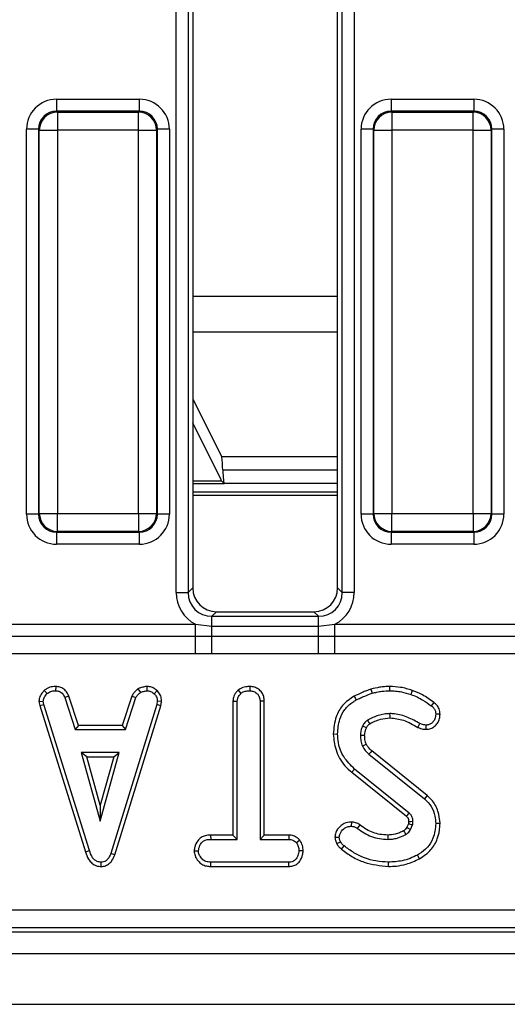
# Model space of a CAD drawing. Units: millimetres. Extents: x -168 to 664, y -32 to 370.
# Drawn here: x 142 to 152, y 81 to 102 of the extents above; entities that cross this region are included whole.
import ezdxf

# ---------------------------------------------------------------- set-up
doc = ezdxf.new("R2010")
doc.units = ezdxf.units.MM

msp = doc.modelspace()

# ---------------------------------------------------------------- linework, layer by layer
at = {"color": 7, "linetype": 'Continuous', "lineweight": 25}
for p, q in [((148.896793, 89.97872), (148.896793, 109.845544)), ((149.142995, 109.845544), (149.142995, 89.97872)), ((145.458955, 89.97872), (145.458955, 109.757629)), ((145.705157, 109.757629), (145.705157, 89.97872)), ((145.800975, 109.651849), (145.800975, 90.074538)), ((148.800975, 90.074538), (148.800975, 109.730972)), ((142.982014, 100.186217), (144.694936, 100.186217)), ((142.982014, 100.186217), (142.982014, 99.937169)), ((144.694936, 100.186217), (144.694936, 99.937169)), ((149.907014, 100.186217), (149.907014, 99.937169)), ((149.907014, 100.186217), (151.619936, 100.186217)), ((151.619936, 100.186217), (151.619936, 99.937169)), ((142.982014, 99.937169), (142.997716, 99.921467)), ((144.694936, 99.937169), (142.982014, 99.937169)), ((142.997716, 99.921467), (142.997716, 99.547894)), ((142.997716, 99.921467), (144.679234, 99.921467)), ((144.679234, 99.921467), (144.694936, 99.937169)), ((144.679234, 99.547894), (144.679234, 99.921467)), ((149.907014, 99.937169), (149.922716, 99.921467)), ((151.619936, 99.937169), (149.907014, 99.937169)), ((149.922716, 99.921467), (149.922716, 99.547894)), ((149.922716, 99.921467), (151.604234, 99.921467)), ((151.604234, 99.921467), (151.619936, 99.937169)), ((151.604234, 99.547894), (151.604234, 99.921467)), ((142.608441, 99.563596), (142.359392, 99.563596)), ((142.359392, 91.600673), (142.359392, 99.563596)), ((142.624143, 99.547894), (142.608441, 99.563596)), ((142.608441, 99.563596), (142.608441, 91.600673)), ((142.624143, 99.547894), (142.997716, 99.547894)), ((142.624143, 91.616375), (142.624143, 99.547894)), ((144.679234, 99.547894), (142.997716, 99.547894)), ((142.997716, 99.547894), (142.997716, 91.616375)), ((144.679234, 99.547894), (145.052807, 99.547894)), ((144.679234, 91.616375), (144.679234, 99.547894)), ((145.068509, 99.563596), (145.052807, 99.547894)), ((145.052807, 99.547894), (145.052807, 91.616375)), ((145.068509, 91.600673), (145.068509, 99.563596)), ((145.317558, 99.563596), (145.068509, 99.563596)), ((145.317558, 99.563596), (145.317558, 91.600673)), ((149.533441, 99.563596), (149.284392, 99.563596)), ((149.284392, 91.600673), (149.284392, 99.563596)), ((149.549143, 99.547894), (149.533441, 99.563596)), ((149.533441, 99.563596), (149.533441, 91.600673)), ((149.549143, 99.547894), (149.922716, 99.547894)), ((149.549143, 91.616375), (149.549143, 99.547894)), ((151.604234, 99.547894), (149.922716, 99.547894)), ((149.922716, 99.547894), (149.922716, 91.616375)), ((151.604234, 91.616375), (151.604234, 99.547894)), ((151.604234, 99.547894), (151.977807, 99.547894)), ((151.993509, 99.563596), (151.977807, 99.547894)), ((151.977807, 99.547894), (151.977807, 91.616375)), ((151.993509, 91.600673), (151.993509, 99.563596)), ((152.242558, 99.563596), (151.993509, 99.563596)), ((152.242558, 99.563596), (152.242558, 91.600673)), ((145.800975, 93.989067), (146.39572, 92.796302)), ((146.388747, 92.307733), (145.800975, 93.486515)), ((146.403223, 92.279887), (145.800975, 92.279887)), ((146.403223, 92.279887), (146.451214, 92.231896)), ((142.608441, 91.600673), (142.359392, 91.600673)), ((142.608441, 91.600673), (142.624143, 91.616375)), ((142.624143, 91.616375), (142.997716, 91.616375)), ((142.997716, 91.616375), (144.679234, 91.616375)), ((142.997716, 91.242802), (142.997716, 91.616375)), ((144.679234, 91.616375), (145.052807, 91.616375)), ((144.679234, 91.616375), (144.679234, 91.242802)), ((145.052807, 91.616375), (145.068509, 91.600673)), ((145.317558, 91.600673), (145.068509, 91.600673)), ((149.533441, 91.600673), (149.284392, 91.600673)), ((149.533441, 91.600673), (149.549143, 91.616375)), ((149.549143, 91.616375), (149.922716, 91.616375)), ((149.922716, 91.616375), (151.604234, 91.616375)), ((149.922716, 91.242802), (149.922716, 91.616375)), ((151.604234, 91.616375), (151.977807, 91.616375)), ((151.604234, 91.616375), (151.604234, 91.242802)), ((151.977807, 91.616375), (151.993509, 91.600673)), ((152.242558, 91.600673), (151.993509, 91.600673)), ((142.997716, 91.242802), (142.982014, 91.2271)), ((142.982014, 91.2271), (144.694936, 91.2271)), ((142.982014, 91.2271), (142.982014, 90.978052)), ((144.679234, 91.242802), (142.997716, 91.242802)), ((144.694936, 91.2271), (144.679234, 91.242802)), ((144.694936, 91.2271), (144.694936, 90.978052)), ((149.922716, 91.242802), (149.907014, 91.2271)), ((149.907014, 91.2271), (151.619936, 91.2271)), ((149.907014, 91.2271), (149.907014, 90.978052)), ((151.604234, 91.242802), (149.922716, 91.242802)), ((151.619936, 91.2271), (151.604234, 91.242802)), ((151.619936, 91.2271), (151.619936, 90.978052)), ((144.694936, 90.978052), (142.982014, 90.978052)), ((151.619936, 90.978052), (149.907014, 90.978052)), ((145.705157, 89.97872), (145.800975, 90.074538)), ((148.800975, 90.074538), (148.896793, 89.97872)), ((145.458955, 89.97872), (145.705157, 89.97872)), ((149.142995, 89.97872), (148.896793, 89.97872)), ((146.293379, 89.582135), (146.197561, 89.486316)), ((146.197561, 89.281413), (146.197561, 89.486316)), ((146.197561, 89.486316), (148.404389, 89.486316)), ((146.293379, 89.582135), (148.308571, 89.582135)), ((148.404389, 89.486316), (148.308571, 89.582135)), ((148.404389, 89.281413), (148.404389, 89.486316)), ((141.819327, 89.321501), (145.857623, 89.321501)), ((145.857623, 89.321501), (146.197561, 89.281413)), ((145.857623, 89.076552), (145.857623, 89.321501)), ((146.197561, 89.077218), (146.197561, 89.281413)), ((146.197561, 89.281413), (148.404389, 89.281413)), ((148.404389, 89.281413), (148.744327, 89.321501)), ((148.404389, 89.077218), (148.404389, 89.281413)), ((148.744327, 89.076552), (148.744327, 89.321501)), ((148.744327, 89.321501), (152.782623, 89.321501)), ((141.819327, 89.076552), (145.857623, 89.076552)), ((145.857623, 89.076552), (146.197561, 89.077218)), ((145.857623, 88.709128), (145.857623, 89.076552)), ((146.197561, 88.708977), (146.197561, 89.077218)), ((146.197561, 89.077218), (148.404389, 89.077218)), ((148.404389, 88.708977), (148.404389, 89.077218)), ((148.404389, 89.077218), (148.744327, 89.076552)), ((148.744327, 88.709128), (148.744327, 89.076552)), ((148.744327, 89.076552), (152.782623, 89.076552)), ((145.857623, 88.709128), (141.819327, 88.709128)), ((148.404389, 88.708977), (146.197561, 88.708977)), ((148.744327, 88.709128), (148.404389, 88.708977)), ((152.782623, 88.709128), (148.744327, 88.709128)), ((142.963538, 88.033592), (142.961756, 87.945298)), ((144.847955, 88.033725), (144.85217, 87.945298)), ((146.98237, 88.033546), (146.98173, 87.945298)), ((149.877369, 88.033487), (149.876916, 87.945298)), ((142.725357, 87.950561), (142.78513, 87.885437)), ((143.233766, 87.836018), (143.151684, 87.803406)), ((143.433487, 87.229408), (143.233766, 87.836018)), ((144.541759, 87.836848), (144.341987, 87.229408)), ((144.541759, 87.836848), (144.623812, 87.804145)), ((144.667434, 87.982538), (144.716929, 87.909086)), ((145.061262, 87.948059), (145.000713, 87.883959)), ((146.738436, 87.956307), (146.798453, 87.89135)), ((149.142972, 87.83321), (149.185932, 87.756109)), ((149.489592, 87.978914), (149.514796, 87.894306)), ((150.343487, 87.951682), (150.314416, 87.86844)), ((142.617327, 87.722243), (142.706055, 87.728026)), ((142.617327, 87.722243), (142.633789, 87.639018)), ((142.633789, 87.639018), (142.719357, 87.660775)), ((142.633789, 87.639018), (143.578651, 84.613537)), ((142.719357, 87.660775), (142.706055, 87.728026)), ((143.663086, 84.638921), (142.719357, 87.660775)), ((143.151684, 87.803406), (143.369695, 87.141244)), ((145.054661, 87.657819), (144.102064, 84.578322)), ((144.185652, 84.550206), (145.14049, 87.636948)), ((144.405801, 87.141244), (144.623812, 87.804145)), ((145.067225, 87.728026), (145.054661, 87.657819)), ((145.14049, 87.636948), (145.054661, 87.657819)), ((145.155815, 87.722584), (145.067225, 87.728026)), ((145.14049, 87.636948), (145.155815, 87.722584)), ((146.633432, 87.729601), (146.721595, 87.727287)), ((146.633432, 87.729601), (146.633432, 84.959137)), ((146.721595, 84.870974), (146.721595, 87.727287)), ((147.282732, 87.728425), (147.194568, 87.727287)), ((147.194568, 87.727287), (147.194568, 84.870974)), ((147.282732, 84.959137), (147.282732, 87.728425)), ((150.791924, 87.704993), (150.739353, 87.634171)), ((150.920029, 87.459016), (150.83173, 87.458284)), ((143.433487, 87.229408), (143.369695, 87.141244)), ((144.341987, 87.229408), (143.433487, 87.229408)), ((144.341987, 87.229408), (144.405801, 87.141244)), ((150.461761, 87.188355), (150.502127, 87.266877)), ((150.634721, 87.147542), (150.633673, 87.235839)), ((143.369695, 87.141244), (144.405801, 87.141244)), ((148.709743, 87.050637), (148.797947, 87.051084)), ((143.488677, 86.668271), (143.884792, 85.249352)), ((144.280907, 86.668271), (143.488677, 86.668271)), ((143.604824, 86.580108), (143.488677, 86.668271)), ((143.884792, 85.249352), (144.280907, 86.668271)), ((144.16476, 86.580108), (144.280907, 86.668271)), ((149.447546, 86.633537), (150.599678, 85.706806)), ((150.655602, 85.774968), (149.505834, 86.699797)), ((143.604824, 86.580108), (144.16476, 86.580108)), ((143.884792, 85.577237), (143.604824, 86.580108)), ((144.16476, 86.580108), (143.884792, 85.577237)), ((149.094941, 86.257617), (149.150459, 86.326105)), ((149.094941, 86.257617), (150.224222, 85.347549)), ((150.28116, 85.414893), (149.150459, 86.326105)), ((143.884792, 85.577237), (143.884792, 85.249352)), ((150.655602, 85.774968), (150.599678, 85.706806)), ((149.084478, 85.228989), (149.083948, 85.140716)), ((149.258679, 85.168079), (149.207364, 85.096375)), ((150.268194, 85.194575), (150.235281, 85.121108)), ((150.312199, 85.07716), (150.353584, 85.169538)), ((150.919923, 85.198082), (150.83173, 85.19836)), ((146.171702, 84.959137), (146.173242, 84.870974)), ((146.633432, 84.959137), (146.171702, 84.959137)), ((146.173242, 84.870974), (146.721595, 84.870974)), ((146.633432, 84.959137), (146.721595, 84.870974)), ((147.282732, 84.959137), (147.194568, 84.870974)), ((147.194568, 84.870974), (147.790219, 84.870974)), ((147.792447, 84.959137), (147.282732, 84.959137)), ((147.792447, 84.959137), (147.790219, 84.870974)), ((148.019298, 84.854569), (147.949847, 84.799289)), ((148.744041, 84.913964), (148.832681, 84.914576)), ((143.578651, 84.613537), (143.663086, 84.638921)), ((144.185652, 84.550206), (144.102064, 84.578322)), ((145.829124, 84.63434), (145.917541, 84.634487)), ((148.086842, 84.633941), (147.998622, 84.634487)), ((143.907358, 84.309723), (143.906963, 84.398001)), ((146.171958, 84.309837), (146.173981, 84.398001)), ((147.78948, 84.398001), (146.173981, 84.398001)), ((147.791829, 84.309837), (147.78948, 84.398001)), ((149.852492, 84.309803), (149.852529, 84.398001)), ((150.493701, 84.468531), (150.451135, 84.545805)), ((146.171958, 84.309837), (147.791829, 84.309837)), ((78.325693, 83.41012), (167.423466, 83.41012)), ((78.249072, 82.957135), (167.502878, 82.957135)), ((167.423466, 83.036547), (78.325693, 83.036547)), ((43.375975, 82.507135), (168.250975, 82.507135)), ((43.375975, 81.457135), (168.250975, 81.457135))]:
    msp.add_line(p, q, dxfattribs=at)
at = {"color": 8, "linetype": 'Continuous', "lineweight": 25}
for p, q in [((145.800975, 96.110401), (148.800975, 96.110401)), ((148.800975, 95.364509), (145.800975, 95.364509)), ((146.39572, 92.796302), (148.800975, 92.796302)), ((146.422441, 92.515639), (148.800975, 92.515639)), ((145.800975, 92.231896), (146.451214, 92.231896)), ((148.800975, 92.231896), (146.451214, 92.231896)), ((145.800975, 92.060859), (148.800975, 92.060859)), ((148.800975, 91.985962), (145.800975, 91.985962))]:
    msp.add_line(p, q, dxfattribs=at)
at = {"color": 7, "linetype": 'Continuous', "lineweight": 25, "flags": 128}
for points in [[(149.885604, 87.384116), (149.885105, 87.418085), (149.884306, 87.472325)], [(149.396064, 87.176618), (149.383402, 87.18248), (149.349701, 87.198076), (149.316, 87.213668)], [(149.359148, 87.020332), (149.332372, 87.020028), (149.301646, 87.01967), (149.27092, 87.019306)], [(149.394947, 86.835648), (149.368524, 86.824222), (149.341153, 86.812388), (149.313783, 86.800556)], [(149.505834, 86.699797), (149.486855, 86.678227), (149.467199, 86.655883), (149.447546, 86.633537)], [(150.270598, 85.242181), (150.278677, 85.242433), (150.312466, 85.243484), (150.358758, 85.244918)], [(150.16703, 85.046889), (150.183449, 85.020087), (150.213171, 84.971481)], [(150.235281, 85.121108), (150.262616, 85.105467), (150.312199, 85.07716)], [(148.782095, 84.782355), (148.820846, 84.801085), (148.861502, 84.82072)], [(149.839008, 84.959175), (149.839072, 84.933667), (149.839149, 84.90232), (149.839226, 84.870974)], [(148.880808, 84.666359), (148.907814, 84.699855), (148.936143, 84.734994)]]:
    msp.add_lwpolyline(points, dxfattribs=at)
at = {"color": 7, "linetype": 'Continuous', "lineweight": 25}
for centre, radius, start, end in [((143.001058, 99.544551), 0.376931, 90.5081258, 179.4918742), ((144.675892, 99.544551), 0.376931, 0.5081258, 89.4918742), ((149.926058, 99.544551), 0.376931, 90.5081258, 179.4918742), ((151.600892, 99.544551), 0.376931, 0.5081258, 89.4918742), ((143.001058, 91.619718), 0.376931, 180.5081258, 269.4918742), ((144.675892, 91.619718), 0.376931, 270.5081258, 359.4918742), ((149.926058, 91.619718), 0.376931, 180.5081258, 269.4918742), ((151.600892, 91.619718), 0.376931, 270.5081258, 359.4918742), ((199.820851, 117.063373), 58.515559, 210.53197959, 210.61842462), ((100.678738, 127.295599), 64.918363, 319.74683322, 319.82466632)]:
    msp.add_arc(centre, radius, start, end, dxfattribs=at)
for centre, major_axis, ratio, start_param, end_param in [((142.98678, 99.55883), (-0.445312, 0.445312), 0.992432509, 5.501585242, 7.064785372), ((144.69017, 99.55883), (0.445312, 0.445312), 0.992432509, 5.501585242, 7.064785372), ((149.91178, 99.55883), (-0.445312, 0.445312), 0.992432509, 5.501585242, 7.064785372), ((151.61517, 99.55883), (0.445312, 0.445312), 0.992432509, 5.501585242, 7.064785372), ((142.98678, 99.55883), (0.269873, -0.269873), 0.982556043, 2.359992588, 3.923192719), ((144.69017, 99.55883), (0.269873, 0.269873), 0.982556043, 5.501585242, 7.064785372), ((149.91178, 99.55883), (0.269873, -0.269873), 0.982556043, 2.359992588, 3.923192719), ((151.61517, 99.55883), (0.269873, 0.269873), 0.982556043, 5.501585242, 7.064785372), ((146.391611, 92.050411), (0, 0.75), 0.052407779, 5.381520226, 6.178465552), ((146.453271, 92.980868), (0, 0.75), 0.052407779, 2.239927573, 3.089232776), ((146.386008, 91.810472), (0, 0.5), 0.052407779, 5.931601885, 6.178465552), ((142.98678, 91.605439), (-0.445312, -0.445312), 0.992432509, 5.501585242, 7.064785372), ((142.98678, 91.605439), (0.269873, 0.269873), 0.982556043, 2.359992588, 3.923192719), ((144.69017, 91.605439), (0.269873, -0.269873), 0.982556043, 5.501585242, 7.064785372), ((144.69017, 91.605439), (0.445312, -0.445312), 0.992432509, 5.501585242, 7.064785372), ((149.91178, 91.605439), (-0.445312, -0.445312), 0.992432509, 5.501585242, 7.064785372), ((149.91178, 91.605439), (0.269873, 0.269873), 0.982556043, 2.359992588, 3.923192719), ((151.61517, 91.605439), (0.269873, -0.269873), 0.982556043, 5.501585242, 7.064785372), ((151.61517, 91.605439), (0.445312, -0.445312), 0.992432509, 5.501585242, 7.064785372), ((146.308688, 90.089848), (-0.36438, -0.36438), 0.970287525, 5.512866274, 7.05350434), ((148.293262, 90.089848), (0.36438, -0.36438), 0.970287525, 5.512866274, 7.05350434), ((146.220525, 90.001684), (-0.54657, -0.54657), 0.970287525, 5.512866274, 6.586972239), ((146.220525, 90.001684), (0.375046, 0.375046), 0.942693877, 2.371273621, 3.911911686), ((148.381425, 90.001684), (0.375046, -0.375046), 0.942693877, 5.512866274, 7.05350434), ((148.381425, 90.001684), (0.54657, -0.54657), 0.970287525, 5.979398375, 7.05350434)]:
    msp.add_ellipse(centre, major_axis=major_axis, ratio=ratio, start_param=start_param, end_param=end_param, dxfattribs=at)
for points, knots in [([(146.197561, 88.708977), (146.188415, 88.708978), (146.075102, 88.708982), (145.961789, 88.709058), (145.857623, 88.709128)], [0, 0, 0, 0, 0.0807146632, 1, 1, 1, 1]), ([(142.963538, 88.033592), (142.940724, 88.03268), (142.880853, 88.030287), (142.796005, 88.005122), (142.74593, 87.96645), (142.725357, 87.950561)], [0, 0, 0, 0, 0.266165265, 0.698513, 1, 1, 1, 1]), ([(143.233766, 87.836018), (143.222608, 87.859583), (143.197409, 87.912804), (143.139376, 87.984196), (143.052718, 88.025076), (142.992759, 88.030801), (142.963538, 88.033592)], [0, 0, 0, 0, 0.219319232, 0.495306809, 0.754034906, 1, 1, 1, 1]), ([(144.847955, 88.033725), (144.832113, 88.031487), (144.788886, 88.025381), (144.726309, 88.013354), (144.684553, 87.991499), (144.667434, 87.982538)], [0, 0, 0, 0, 0.254477416, 0.694358836, 1, 1, 1, 1]), ([(145.061262, 87.948059), (145.042329, 87.964392), (145.002788, 87.998502), (144.928243, 88.028975), (144.87451, 88.032154), (144.847955, 88.033725)], [0, 0, 0, 0, 0.317270454, 0.662594895, 1, 1, 1, 1]), ([(146.98237, 88.033546), (146.953842, 88.032359), (146.884918, 88.029491), (146.798471, 88.003742), (146.752515, 87.96743), (146.738436, 87.956307)], [0, 0, 0, 0, 0.32880062, 0.794385811, 1, 1, 1, 1]), ([(147.282732, 87.728425), (147.28047, 87.761285), (147.276045, 87.825577), (147.234875, 87.914854), (147.165735, 87.980598), (147.07909, 88.024829), (147.015143, 88.030592), (146.98237, 88.033546)], [0, 0, 0, 0, 0.2056263945, 0.4023176511, 0.6001650145, 0.7950838649, 1, 1, 1, 1]), ([(149.877369, 88.033487), (149.842738, 88.032719), (149.772635, 88.031164), (149.642559, 88.014705), (149.548799, 87.992767), (149.489592, 87.978914)], [0, 0, 0, 0, 0.2645820728, 0.5355988953, 1, 1, 1, 1]), ([(150.343487, 87.951682), (150.30451, 87.964583), (150.225613, 87.990695), (150.070389, 88.025009), (149.95283, 88.030173), (149.877369, 88.033487)], [0, 0, 0, 0, 0.259065884, 0.524390901, 1, 1, 1, 1]), ([(142.725357, 87.950561), (142.709584, 87.933649), (142.66806, 87.889125), (142.624291, 87.810959), (142.619319, 87.747617), (142.617327, 87.722243)], [0, 0, 0, 0, 0.268539911, 0.706988104, 1, 1, 1, 1]), ([(142.706055, 87.728026), (142.709545, 87.751893), (142.71742, 87.805755), (142.756114, 87.854679), (142.780859, 87.880911), (142.78513, 87.885437)], [0, 0, 0, 0, 0.396997754, 0.895935423, 1, 1, 1, 1]), ([(142.78513, 87.885437), (142.809618, 87.902824), (142.858707, 87.937676), (142.923931, 87.943895), (142.957657, 87.945146), (142.961756, 87.945298)], [0, 0, 0, 0, 0.466511894, 0.935162353, 1, 1, 1, 1]), ([(142.961756, 87.945298), (142.984869, 87.943062), (143.024797, 87.9392), (143.077967, 87.915308), (143.12034, 87.868998), (143.139683, 87.828521), (143.151684, 87.803406)], [0, 0, 0, 0, 0.273150124, 0.471886328, 0.672328599, 1, 1, 1, 1]), ([(144.667434, 87.982538), (144.656416, 87.973452), (144.626936, 87.94914), (144.578466, 87.905078), (144.554391, 87.860329), (144.541759, 87.836848)], [0, 0, 0, 0, 0.220957296, 0.591214556, 1, 1, 1, 1]), ([(144.623812, 87.804145), (144.635535, 87.823845), (144.653528, 87.854083), (144.688804, 87.885732), (144.707539, 87.901289), (144.716929, 87.909086)], [0, 0, 0, 0, 0.48254901, 0.740672463, 1, 1, 1, 1]), ([(144.716929, 87.909086), (144.738081, 87.918199), (144.770273, 87.93207), (144.816598, 87.940231), (144.840301, 87.943608), (144.85217, 87.945298)], [0, 0, 0, 0, 0.488909822, 0.744104238, 1, 1, 1, 1]), ([(144.85217, 87.945298), (144.877823, 87.94307), (144.929404, 87.938591), (144.976378, 87.906325), (144.997977, 87.886474), (145.000713, 87.883959)], [0, 0, 0, 0, 0.4635564484, 0.9320569191, 1, 1, 1, 1]), ([(145.000713, 87.883959), (145.018887, 87.86413), (145.055389, 87.824304), (145.065313, 87.764509), (145.066964, 87.733009), (145.067225, 87.728026)], [0, 0, 0, 0, 0.454952963, 0.913782943, 1, 1, 1, 1]), ([(145.155815, 87.722584), (145.155156, 87.736703), (145.152958, 87.783852), (145.133455, 87.863651), (145.089971, 87.920205), (145.063796, 87.945601), (145.061262, 87.948059)], [0, 0, 0, 0, 0.168956989, 0.564194755, 0.9578166, 1, 1, 1, 1]), ([(146.738436, 87.956307), (146.725236, 87.942001), (146.685101, 87.898503), (146.641543, 87.821398), (146.635725, 87.755557), (146.633432, 87.729601)], [0, 0, 0, 0, 0.228921369, 0.696029743, 1, 1, 1, 1]), ([(146.721595, 87.727287), (146.723667, 87.748382), (146.728564, 87.798261), (146.762681, 87.852611), (146.790266, 87.882483), (146.798453, 87.89135)], [0, 0, 0, 0, 0.3400752176, 0.8041162932, 1, 1, 1, 1]), ([(146.798453, 87.89135), (146.813705, 87.902641), (146.851178, 87.930383), (146.917092, 87.942616), (146.963049, 87.944523), (146.98173, 87.945298)], [0, 0, 0, 0, 0.289431383, 0.711146496, 1, 1, 1, 1]), ([(146.98173, 87.945298), (147.009967, 87.942337), (147.06676, 87.936382), (147.133543, 87.89397), (147.178048, 87.833537), (147.193427, 87.776664), (147.194302, 87.738807), (147.194568, 87.727287)], [0, 0, 0, 0, 0.247234852, 0.497261925, 0.66695516, 0.8986538, 1, 1, 1, 1]), ([(149.142972, 87.83321), (149.057124, 87.775342), (148.896576, 87.66712), (148.740409, 87.383225), (148.720959, 87.172286), (148.709743, 87.050637)], [0, 0, 0, 0, 0.327267747, 0.61203327, 1, 1, 1, 1]), ([(149.489592, 87.978914), (149.459075, 87.96806), (149.3972, 87.946053), (149.281043, 87.898638), (149.196968, 87.858797), (149.142972, 87.83321)], [0, 0, 0, 0, 0.25825972, 0.523631307, 1, 1, 1, 1]), ([(149.185932, 87.756109), (149.214666, 87.77024), (149.272136, 87.798503), (149.381731, 87.844961), (149.463275, 87.8752), (149.514796, 87.894306)], [0, 0, 0, 0, 0.269086883, 0.538191263, 1, 1, 1, 1]), ([(149.514796, 87.894306), (149.548163, 87.902319), (149.614914, 87.918351), (149.735426, 87.939831), (149.823351, 87.943228), (149.876916, 87.945298)], [0, 0, 0, 0, 0.280881667, 0.561903618, 1, 1, 1, 1]), ([(149.876916, 87.945298), (149.918017, 87.944004), (150.000269, 87.941416), (150.148168, 87.921325), (150.250948, 87.88863), (150.314416, 87.86844)], [0, 0, 0, 0, 0.276420431, 0.553178133, 1, 1, 1, 1]), ([(150.314416, 87.86844), (150.35834, 87.852513), (150.446296, 87.820619), (150.587945, 87.739986), (150.682812, 87.673686), (150.739353, 87.634171)], [0, 0, 0, 0, 0.287234885, 0.575190483, 1, 1, 1, 1]), ([(150.791924, 87.704993), (150.753614, 87.731445), (150.676104, 87.784963), (150.532659, 87.879543), (150.415714, 87.924139), (150.343487, 87.951682)], [0, 0, 0, 0, 0.272039516, 0.550403803, 1, 1, 1, 1]), ([(148.797947, 87.051084), (148.806831, 87.153796), (148.822309, 87.332729), (148.938078, 87.566772), (149.075144, 87.68772), (149.162937, 87.741914), (149.185932, 87.756109)], [0, 0, 0, 0, 0.363526185, 0.633285402, 0.903948337, 1, 1, 1, 1]), ([(150.739353, 87.634171), (150.754058, 87.622532), (150.783626, 87.599131), (150.816599, 87.549793), (150.829198, 87.500304), (150.831083, 87.469027), (150.83173, 87.458284)], [0, 0, 0, 0, 0.271116755, 0.545122668, 0.84376649, 1, 1, 1, 1]), ([(150.920029, 87.459016), (150.916429, 87.496278), (150.909795, 87.564922), (150.859111, 87.650189), (150.813385, 87.687487), (150.791924, 87.704993)], [0, 0, 0, 0, 0.386546947, 0.712084077, 1, 1, 1, 1]), ([(149.884306, 87.472325), (149.843237, 87.470142), (149.760986, 87.465769), (149.601118, 87.427551), (149.491433, 87.372704), (149.418724, 87.336345)], [0, 0, 0, 0, 0.251610893, 0.503897255, 1, 1, 1, 1]), ([(150.502127, 87.266877), (150.419964, 87.312589), (150.296716, 87.381159), (150.118374, 87.443441), (149.994448, 87.469259), (149.91547, 87.471457), (149.884306, 87.472325)], [0, 0, 0, 0, 0.427067247, 0.640614906, 0.85819048, 1, 1, 1, 1]), ([(150.83173, 87.458284), (150.828369, 87.426003), (150.822363, 87.368324), (150.779048, 87.30062), (150.727598, 87.254646), (150.675501, 87.238471), (150.643889, 87.236481), (150.633673, 87.235839)], [0, 0, 0, 0, 0.290637348, 0.51930819, 0.712032256, 0.906937694, 1, 1, 1, 1]), ([(150.634721, 87.147542), (150.667805, 87.150641), (150.730823, 87.156542), (150.811253, 87.206749), (150.873623, 87.278023), (150.913303, 87.36548), (150.917923, 87.429722), (150.920029, 87.459016)], [0, 0, 0, 0, 0.210237474, 0.40045301, 0.589367502, 0.812751251, 1, 1, 1, 1]), ([(149.316, 87.213668), (149.309474, 87.19788), (149.296415, 87.166289), (149.278311, 87.101664), (149.273849, 87.05195), (149.27092, 87.019306)], [0, 0, 0, 0, 0.255416502, 0.511063123, 1, 1, 1, 1]), ([(149.418724, 87.336345), (149.39873, 87.321079), (149.367226, 87.297024), (149.335849, 87.252522), (149.322655, 87.226695), (149.316, 87.213668)], [0, 0, 0, 0, 0.462607829, 0.728952058, 1, 1, 1, 1]), ([(149.396064, 87.176618), (149.400662, 87.185713), (149.410349, 87.204876), (149.431175, 87.234415), (149.451022, 87.251943), (149.463361, 87.260155), (149.463632, 87.260335)], [0, 0, 0, 0, 0.280722617, 0.591425411, 0.991040048, 1, 1, 1, 1]), ([(149.463632, 87.260335), (149.498693, 87.278526), (149.570264, 87.315661), (149.709474, 87.36886), (149.818162, 87.378275), (149.885604, 87.384116)], [0, 0, 0, 0, 0.2670906276, 0.545218834, 1, 1, 1, 1]), ([(149.885604, 87.384116), (149.979559, 87.373466), (150.129628, 87.356456), (150.317183, 87.270023), (150.413825, 87.215433), (150.461761, 87.188355)], [0, 0, 0, 0, 0.457647954, 0.730981623, 1, 1, 1, 1]), ([(150.633673, 87.235839), (150.615051, 87.236568), (150.583099, 87.237819), (150.539023, 87.250203), (150.514517, 87.261278), (150.502127, 87.266877)], [0, 0, 0, 0, 0.408568079, 0.700995863, 1, 1, 1, 1]), ([(148.709743, 87.050637), (148.721898, 86.939813), (148.747888, 86.702871), (148.900701, 86.426683), (149.045528, 86.300626), (149.094941, 86.257617)], [0, 0, 0, 0, 0.366654696, 0.783911715, 1, 1, 1, 1]), ([(149.150459, 86.326105), (149.0687, 86.406156), (148.913373, 86.558239), (148.813478, 86.826599), (148.802193, 86.989711), (148.797947, 87.051084)], [0, 0, 0, 0, 0.409395444, 0.777779965, 1, 1, 1, 1]), ([(149.27092, 87.019306), (149.271879, 87.000551), (149.2738, 86.963019), (149.283278, 86.888716), (149.301616, 86.835717), (149.313783, 86.800556)], [0, 0, 0, 0, 0.25159823, 0.503484054, 1, 1, 1, 1]), ([(149.359148, 87.020332), (149.359946, 87.036278), (149.361601, 87.069333), (149.375077, 87.121784), (149.388625, 87.157182), (149.396064, 87.176618)], [0, 0, 0, 0, 0.295918961, 0.613407055, 1, 1, 1, 1]), ([(149.394947, 86.835648), (149.389599, 86.851286), (149.378165, 86.884721), (149.362597, 86.946049), (149.360435, 86.992616), (149.359148, 87.020332)], [0, 0, 0, 0, 0.2623717159, 0.560966251, 1, 1, 1, 1]), ([(150.461761, 87.188355), (150.479814, 87.180221), (150.513007, 87.165267), (150.571247, 87.150246), (150.611291, 87.14854), (150.634721, 87.147542)], [0, 0, 0, 0, 0.331006376, 0.608573654, 1, 1, 1, 1]), ([(149.313783, 86.800556), (149.322245, 86.784622), (149.339183, 86.752725), (149.383101, 86.695623), (149.42183, 86.658312), (149.447546, 86.633537)], [0, 0, 0, 0, 0.251159305, 0.502768003, 1, 1, 1, 1]), ([(149.505834, 86.699797), (149.493841, 86.711423), (149.468918, 86.735582), (149.428181, 86.778288), (149.407028, 86.814797), (149.394947, 86.835648)], [0, 0, 0, 0, 0.2846106075, 0.5914408775, 1, 1, 1, 1]), ([(150.599678, 85.706806), (150.649686, 85.656507), (150.74962, 85.555991), (150.819074, 85.370576), (150.827976, 85.249445), (150.83173, 85.19836)], [0, 0, 0, 0, 0.366765399, 0.732939288, 1, 1, 1, 1]), ([(150.919923, 85.198082), (150.911017, 85.285536), (150.894043, 85.452211), (150.789984, 85.652063), (150.693486, 85.74032), (150.655602, 85.774968)], [0, 0, 0, 0, 0.40139388, 0.764997422, 1, 1, 1, 1]), ([(150.358758, 85.244918), (150.357794, 85.261113), (150.355505, 85.299612), (150.33679, 85.358638), (150.303673, 85.395071), (150.284291, 85.412136), (150.28116, 85.414893)], [0, 0, 0, 0, 0.251880496, 0.598775156, 0.935196924, 1, 1, 1, 1]), ([(149.084478, 85.228989), (149.032403, 85.223675), (148.945667, 85.214824), (148.834229, 85.130439), (148.762103, 85.030581), (148.749092, 84.946573), (148.744041, 84.913964)], [0, 0, 0, 0, 0.30164357, 0.50241958, 0.806856884, 1, 1, 1, 1]), ([(149.258679, 85.168079), (149.244652, 85.177632), (149.204598, 85.204909), (149.143822, 85.225659), (149.098429, 85.228206), (149.084478, 85.228989)], [0, 0, 0, 0, 0.2718493611, 0.7762056451, 1, 1, 1, 1]), ([(149.839008, 84.959175), (149.783878, 84.962083), (149.631275, 84.970135), (149.430005, 85.045849), (149.304678, 85.135262), (149.258679, 85.168079)], [0, 0, 0, 0, 0.263623223, 0.729733265, 1, 1, 1, 1]), ([(150.224222, 85.347549), (150.229778, 85.342599), (150.238364, 85.33495), (150.249152, 85.323661), (150.256586, 85.312294), (150.262644, 85.298677), (150.26727, 85.281207), (150.269324, 85.262229), (150.270191, 85.248596), (150.270598, 85.242181)], [0, 0, 0, 0, 0.186040089, 0.2875217262, 0.3891850266, 0.5238860949, 0.6583945444, 0.8392664027, 1, 1, 1, 1]), ([(150.270598, 85.242181), (150.270594, 85.236716), (150.270586, 85.22493), (150.27012, 85.209007), (150.268739, 85.198656), (150.268194, 85.194575)], [0, 0, 0, 0, 0.343697966, 0.741216248, 1, 1, 1, 1]), ([(150.268194, 85.194575), (150.273856, 85.192934), (150.290938, 85.187985), (150.319398, 85.179632), (150.342189, 85.172903), (150.353584, 85.169538)], [0, 0, 0, 0, 0.198641427, 0.599320685, 1, 1, 1, 1]), ([(150.353584, 85.169538), (150.354556, 85.175783), (150.356501, 85.188277), (150.358864, 85.213413), (150.3588, 85.23233), (150.358758, 85.244918)], [0, 0, 0, 0, 0.25056726, 0.501264739, 1, 1, 1, 1]), ([(150.83173, 85.19836), (150.820841, 85.093692), (150.802368, 84.916118), (150.668419, 84.698298), (150.54002, 84.59875), (150.464589, 84.553819), (150.451135, 84.545805)], [0, 0, 0, 0, 0.393393736, 0.667413217, 0.940676534, 1, 1, 1, 1]), ([(150.493701, 84.468531), (150.57985, 84.525368), (150.739317, 84.630576), (150.875013, 84.878155), (150.916647, 85.069653), (150.919381, 85.176812), (150.919923, 85.198082)], [0, 0, 0, 0, 0.344243876, 0.637214362, 0.927993435, 1, 1, 1, 1]), ([(148.832681, 84.914576), (148.837575, 84.939285), (148.850657, 85.005327), (148.908749, 85.081134), (148.985556, 85.127861), (149.04179, 85.139015), (149.074537, 85.140336), (149.083948, 85.140716)], [0, 0, 0, 0, 0.203236215, 0.543221001, 0.733876516, 0.923523503, 1, 1, 1, 1]), ([(149.083948, 85.140716), (149.10125, 85.139379), (149.140328, 85.136358), (149.180618, 85.114958), (149.202876, 85.099493), (149.207364, 85.096375)], [0, 0, 0, 0, 0.388136381, 0.876637442, 1, 1, 1, 1]), ([(149.207364, 85.096375), (149.301901, 85.033547), (149.443895, 84.939179), (149.66608, 84.87986), (149.780904, 84.873967), (149.839226, 84.870974)], [0, 0, 0, 0, 0.495013072, 0.743505543, 1, 1, 1, 1]), ([(150.16703, 85.046889), (150.139565, 85.032951), (150.082629, 85.004059), (149.973083, 84.968677), (149.889507, 84.962754), (149.839008, 84.959175)], [0, 0, 0, 0, 0.269466429, 0.558598296, 1, 1, 1, 1]), ([(149.839226, 84.870974), (149.872201, 84.872139), (149.938233, 84.874474), (150.06641, 84.902339), (150.154788, 84.943975), (150.213171, 84.971481)], [0, 0, 0, 0, 0.252928958, 0.506480522, 1, 1, 1, 1]), ([(150.235281, 85.121108), (150.225776, 85.107906), (150.210584, 85.086806), (150.187438, 85.061946), (150.173313, 85.051524), (150.16703, 85.046889)], [0, 0, 0, 0, 0.481343318, 0.769298679, 1, 1, 1, 1]), ([(150.213171, 84.971481), (150.227811, 84.982517), (150.254529, 85.002658), (150.285825, 85.040126), (150.30338, 85.064777), (150.312199, 85.07716)], [0, 0, 0, 0, 0.3762934231, 0.6866790911, 1, 1, 1, 1]), ([(146.171702, 84.959137), (146.134091, 84.957029), (146.064425, 84.953123), (145.968288, 84.912386), (145.88909, 84.831358), (145.83997, 84.733766), (145.831962, 84.660358), (145.829124, 84.63434)], [0, 0, 0, 0, 0.213974661, 0.396333411, 0.579919056, 0.851109508, 1, 1, 1, 1]), ([(145.917541, 84.634487), (145.92533, 84.672397), (145.938405, 84.736033), (145.985387, 84.809088), (146.04539, 84.852068), (146.109719, 84.868819), (146.154601, 84.870342), (146.173242, 84.870974)], [0, 0, 0, 0, 0.2966489085, 0.4979583923, 0.6532636721, 0.8559866601, 1, 1, 1, 1]), ([(147.790219, 84.870974), (147.817999, 84.868425), (147.873918, 84.863295), (147.923683, 84.825424), (147.946571, 84.802561), (147.949847, 84.799289)], [0, 0, 0, 0, 0.458261964, 0.922464071, 1, 1, 1, 1]), ([(148.019298, 84.854569), (148.009987, 84.863977), (147.977909, 84.89639), (147.911949, 84.941284), (147.839724, 84.95693), (147.799885, 84.95879), (147.792447, 84.959137)], [0, 0, 0, 0, 0.154829846, 0.533433537, 0.912891345, 1, 1, 1, 1]), ([(147.949847, 84.799289), (147.96312, 84.774686), (147.983509, 84.73689), (147.997008, 84.679965), (147.99808, 84.649762), (147.998622, 84.634487)], [0, 0, 0, 0, 0.479636005, 0.736830622, 1, 1, 1, 1]), ([(148.086842, 84.633941), (148.084255, 84.670482), (148.078694, 84.749023), (148.039993, 84.817794), (148.019298, 84.854569)], [0, 0, 0, 0, 0.465247894, 1, 1, 1, 1]), ([(148.744041, 84.913964), (148.745549, 84.899581), (148.74851, 84.87133), (148.759957, 84.826437), (148.774162, 84.798151), (148.782095, 84.782355)], [0, 0, 0, 0, 0.314119703, 0.616992781, 1, 1, 1, 1]), ([(148.782095, 84.782355), (148.794227, 84.760944), (148.812977, 84.727851), (148.849679, 84.691704), (148.870413, 84.674823), (148.880808, 84.666359)], [0, 0, 0, 0, 0.477506685, 0.738032256, 1, 1, 1, 1]), ([(148.861502, 84.82072), (148.854049, 84.835131), (148.842728, 84.857016), (148.835438, 84.889383), (148.833604, 84.906139), (148.832681, 84.914576)], [0, 0, 0, 0, 0.489038769, 0.742709365, 1, 1, 1, 1]), ([(148.936143, 84.734994), (148.92651, 84.742846), (148.90708, 84.758682), (148.87973, 84.786014), (148.867658, 84.809), (148.861502, 84.82072)], [0, 0, 0, 0, 0.325220651, 0.655942184, 1, 1, 1, 1]), ([(143.578651, 84.613537), (143.596965, 84.559386), (143.62669, 84.471499), (143.710337, 84.372352), (143.803502, 84.318955), (143.873548, 84.3113), (143.907316, 84.309725), (143.907358, 84.309723)], [0, 0, 0, 0, 0.3513966756, 0.570316674, 0.7901858572, 0.9997406837, 1, 1, 1, 1]), ([(143.906963, 84.398001), (143.878153, 84.400771), (143.825612, 84.405823), (143.760459, 84.448591), (143.701028, 84.524244), (143.678332, 84.592843), (143.663086, 84.638921)], [0, 0, 0, 0, 0.23085242, 0.420997547, 0.611074451, 1, 1, 1, 1]), ([(144.102064, 84.578322), (144.092938, 84.554082), (144.074604, 84.505385), (144.033147, 84.446829), (143.98067, 84.409773), (143.93779, 84.399588), (143.913152, 84.39832), (143.906963, 84.398001)], [0, 0, 0, 0, 0.272037126, 0.546502415, 0.740297134, 0.934765685, 1, 1, 1, 1]), ([(145.829124, 84.63434), (145.833291, 84.600336), (145.842754, 84.523104), (145.904891, 84.427348), (145.986296, 84.351415), (146.079007, 84.31545), (146.142276, 84.311629), (146.171958, 84.309837)], [0, 0, 0, 0, 0.195208548, 0.443364966, 0.636188938, 0.829317147, 1, 1, 1, 1]), ([(146.173981, 84.398001), (146.139637, 84.400486), (146.081589, 84.404686), (146.002558, 84.449892), (145.953657, 84.514369), (145.921994, 84.579551), (145.918738, 84.619724), (145.917541, 84.634487)], [0, 0, 0, 0, 0.264598033, 0.447207911, 0.688116392, 0.885389909, 1, 1, 1, 1]), ([(147.998622, 84.634487), (147.994228, 84.601413), (147.985444, 84.5353), (147.941871, 84.458801), (147.885717, 84.415953), (147.836378, 84.400413), (147.803876, 84.398741), (147.78948, 84.398001)], [0, 0, 0, 0, 0.28361152, 0.566929865, 0.722451044, 0.877069536, 1, 1, 1, 1]), ([(147.791829, 84.309837), (147.820165, 84.311977), (147.877158, 84.316279), (147.957055, 84.353403), (148.030044, 84.430228), (148.078328, 84.528032), (148.084495, 84.604745), (148.086842, 84.633941)], [0, 0, 0, 0, 0.1743159811, 0.3505978506, 0.5274881055, 0.820170045, 1, 1, 1, 1]), ([(148.880808, 84.666359), (148.954193, 84.611725), (149.099743, 84.503364), (149.422171, 84.354809), (149.682393, 84.327593), (149.852492, 84.309803)], [0, 0, 0, 0, 0.260453446, 0.516580908, 1, 1, 1, 1]), ([(149.852529, 84.398001), (149.766044, 84.403203), (149.517296, 84.418167), (149.197815, 84.539362), (149.001934, 84.685808), (148.936143, 84.734994)], [0, 0, 0, 0, 0.261434368, 0.751938743, 1, 1, 1, 1]), ([(143.907358, 84.309723), (143.937792, 84.312597), (143.997105, 84.318199), (144.074335, 84.364405), (144.142603, 84.440972), (144.169411, 84.508997), (144.185652, 84.550206)], [0, 0, 0, 0, 0.230102635, 0.448444241, 0.665864211, 1, 1, 1, 1]), ([(149.852492, 84.309803), (149.90701, 84.311459), (150.030182, 84.3152), (150.250499, 84.35638), (150.4034, 84.42689), (150.493701, 84.468531)], [0, 0, 0, 0, 0.24535552, 0.554323606, 1, 1, 1, 1]), ([(150.451135, 84.545805), (150.401043, 84.520871), (150.300742, 84.470943), (150.100096, 84.412538), (149.948256, 84.403622), (149.852529, 84.398001)], [0, 0, 0, 0, 0.269366338, 0.53936941, 1, 1, 1, 1])]:
    msp.add_open_spline(points, degree=3, knots=knots, dxfattribs=at)

doc.saveas('drawing.dxf')
